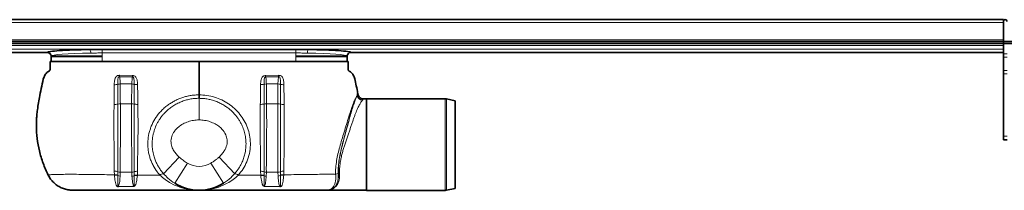
# Model space of a CAD drawing. Units: millimetres. Extents: x 820 to 2190, y 954 to 1465.
# Drawn here: x 1195 to 1733, y 1371 to 1465 of the extents above; entities that cross this region are included whole.
import ezdxf

# ---------------------------------------------------------------- set-up
doc = ezdxf.new("R2010")
doc.units = ezdxf.units.MM
doc.header["$LTSCALE"] = 5

msp = doc.modelspace()

# ---------------------------------------------------------------- linework, layer by layer
at = {"color": 7, "linetype": 'Continuous', "lineweight": 35}
for p, q in [((1732.78, 1464.85), (852.78, 1464.85)), ((1732.78, 1464.85), (1732.78, 1463.85)), ((1732.78, 1463.85), (1732.78, 1453.85)), ((1732.78, 1463.35), (1732.78, 1453.85)), ((1732.78, 1452.85), (852.78, 1452.85)), ((1732.78, 1451.85), (852.78, 1451.85)), ((1732.78, 1452.85), (1732.78, 1453.85)), ((1732.78, 1452.85), (1732.78, 1451.85)), ((1755.28, 1452.85), (1732.78, 1452.85)), ((1732.78, 1450.61), (1732.78, 1451.85)), ((1755.28, 1451.85), (1732.78, 1451.85)), ((1732.78, 1449.91), (1732.78, 1450.61)), ((1732.78, 1449.91), (1732.78, 1446.12)), ((852.78, 1446.85), (1209.92, 1446.85)), ((1211.78, 1444.86), (1211.78, 1441.85)), ((1239.78, 1444.9), (1211.98, 1444.9)), ((1345.78, 1448.51), (1239.78, 1448.51)), ((1345.78, 1444.9), (1373.58, 1444.9)), ((1373.78, 1441.85), (1373.78, 1444.86)), ((1375.64, 1446.85), (1732.78, 1446.85)), ((1375.65, 1446.85), (1375.64, 1446.85)), ((1732.78, 1444.31), (1732.78, 1446.12)), ((1732.78, 1444.31), (1732.78, 1437.05)), ((1211.78, 1441.85), (1239.78, 1441.85)), ((1239.78, 1441.85), (1345.78, 1441.85)), ((1345.78, 1441.85), (1366.93, 1441.85)), ((1367.57, 1441.85), (1373.78, 1441.85)), ((1732.78, 1435.24), (1732.78, 1437.05)), ((1732.78, 1435.24), (1732.78, 1400.95)), ((1379.47, 1425.5), (1379.69, 1424.08)), ((1384.28, 1421.4), (1382.67, 1421.4)), ((1427.47, 1421.45), (1384.28, 1421.45)), ((1384.28, 1396.4), (1384.28, 1421.45)), ((1432.78, 1420.4), (1428.08, 1421.39)), ((1432.78, 1396.4), (1432.78, 1420.4)), ((1732.78, 1398.95), (1732.78, 1400.95)), ((1384.28, 1371.35), (1384.28, 1396.4)), ((1432.78, 1372.4), (1432.78, 1396.4)), ((1734.78, 1398.95), (1732.78, 1398.95)), ((1361.82, 1371.4), (1365.78, 1371.4)), ((1365.78, 1371.4), (1384.28, 1371.4)), ((1384.28, 1371.35), (1427.47, 1371.35)), ((1428.08, 1371.41), (1432.78, 1372.4))]:
    msp.add_line(p, q, dxfattribs=at)
at = {"color": 8, "linetype": 'Continuous', "lineweight": 18}
for p, q in [((852.78, 1463.35), (1732.78, 1463.35)), ((1732.78, 1453.85), (852.78, 1453.85)), ((852.78, 1450.61), (1732.78, 1450.61)), ((852.78, 1448.61), (1732.78, 1448.61)), ((852.78, 1446.85), (1209.91, 1446.85)), ((1239.78, 1444.56), (1211.84, 1444.56)), ((1239.78, 1446.62), (1239.78, 1448.51)), ((1345.78, 1446.62), (1239.78, 1446.62)), ((1239.78, 1446.62), (1239.78, 1441.85)), ((1345.78, 1446.62), (1345.78, 1448.51)), ((1345.78, 1446.62), (1345.78, 1441.85)), ((1345.78, 1444.56), (1373.72, 1444.56)), ((1375.65, 1446.85), (1732.78, 1446.85)), ((1732.78, 1446.12), (1734.78, 1446.12)), ((1734.78, 1444.31), (1732.78, 1444.31)), ((1249.23, 1433.6), (1256.36, 1433.46)), ((1256.38, 1434.22), (1249.27, 1434.35)), ((1329.17, 1434.22), (1336.28, 1434.35)), ((1336.33, 1433.6), (1329.19, 1433.46)), ((1732.78, 1437.05), (1734.78, 1437.05)), ((1734.78, 1435.24), (1732.78, 1435.24)), ((1255.97, 1429.62), (1249.65, 1429.62)), ((1255.97, 1429.62), (1255.88, 1418.76)), ((1329.58, 1429.62), (1329.67, 1418.76)), ((1329.58, 1429.62), (1335.9, 1429.62)), ((1255.88, 1418.76), (1249.7, 1418.76)), ((1329.67, 1418.76), (1335.85, 1418.76)), ((1427.47, 1371.35), (1427.47, 1421.45)), ((1428.08, 1421.39), (1428.08, 1371.41)), ((1732.78, 1400.95), (1734.78, 1400.95)), ((1273.29, 1380.48), (1281.86, 1389.55)), ((1286.35, 1386.25), (1279.42, 1375.26)), ((1299.2, 1386.25), (1306.13, 1375.26)), ((1312.26, 1380.48), (1303.7, 1389.55)), ((1246.36, 1381.85), (1246.44, 1379.85)), ((1246.44, 1379.85), (1246.45, 1379.69)), ((1248.3, 1379.65), (1248.3, 1381.54)), ((1248.3, 1379.49), (1248.3, 1379.65)), ((1249.58, 1379.17), (1249.65, 1381.34)), ((1255.99, 1381.34), (1249.65, 1381.34)), ((1255.99, 1381.34), (1256.06, 1379.04)), ((1257.24, 1381.51), (1257.24, 1379.58)), ((1257.24, 1379.58), (1257.24, 1379.32)), ((1259.02, 1379.47), (1259.05, 1379.72)), ((1259.05, 1379.72), (1259.13, 1381.78)), ((1326.51, 1379.72), (1326.43, 1381.78)), ((1326.53, 1379.47), (1326.51, 1379.72)), ((1328.32, 1381.51), (1328.32, 1379.58)), ((1328.32, 1379.58), (1328.32, 1379.32)), ((1329.57, 1381.34), (1329.5, 1379.04)), ((1329.57, 1381.34), (1335.91, 1381.34)), ((1335.97, 1379.17), (1335.91, 1381.34)), ((1337.25, 1379.65), (1337.25, 1381.54)), ((1337.25, 1379.49), (1337.25, 1379.65)), ((1339.12, 1379.85), (1339.1, 1379.69)), ((1339.19, 1381.85), (1339.12, 1379.85)), ((1256.92, 1373.66), (1248.61, 1373.44)), ((1248.65, 1373.3), (1256.94, 1373.51)), ((1336.91, 1373.3), (1328.62, 1373.51)), ((1328.63, 1373.66), (1336.94, 1373.44)), ((1365.78, 1371.4), (1365.78, 1372.17))]:
    msp.add_line(p, q, dxfattribs=at)
at = {"color": 7, "linetype": 'Continuous', "lineweight": 35}
for centre, radius, start, end in [((1733.78, 1463.85), 1, 0, 180), ((1209.78, 1444.85), 2, 0.2173, 85.9306), ((1375.78, 1444.85), 2, 94.0659, 179.7696), ((1427.47, 1418.45), 3, 78.1402, 90), ((1292.78, 1396.45), 25.05, 237.7865, 302.2135), ((1427.47, 1374.35), 3, 270, 281.8598)]:
    msp.add_arc(centre, radius, start, end, dxfattribs=at)
at = {"color": 8, "linetype": 'Continuous', "lineweight": 18}
for centre, radius, start, end in [((1209.78, 1444.86), 2, 0.0776, 86.5967), ((1230.29, 1446.87), 3.19, 353.4937, 30.6135), ((1355.26, 1446.87), 3.19, 149.3865, 186.5063), ((1375.78, 1444.86), 2, 93.4033, 179.9224), ((1208.66, 1436.53), 40.68, 355.8758, 356.9247), ((1162.6, 1436.53), 93.81, 358.1273, 358.5923), ((1422.95, 1436.53), 93.81, 181.4077, 181.8727), ((1376.9, 1436.53), 40.68, 183.0753, 184.1242), ((1246.4, 1436.49), 7.3, 269.6161, 285.1518), ((1249.59, 1424.72), 4.89, 89.2609, 105.2588), ((1256.02, 1424.56), 5.06, 76.0567, 90.5353), ((1259.05, 1436.9), 7.65, 256.317, 270.795), ((1326.51, 1436.9), 7.65, 269.205, 283.683), ((1329.54, 1424.56), 5.06, 89.4647, 103.9433), ((1335.96, 1424.72), 4.89, 74.7412, 90.7391), ((1339.16, 1436.49), 7.3, 254.8482, 270.3839), ((1371.94, 1420.05), 7.88, 22.4526, 22.9852), ((1382.21, 1423.82), 3.09, 194.2776, 267.9042), ((1246.4, 1427.88), 9.47, 269.1456, 281.6212), ((1249.66, 1412.66), 6.1, 89.6347, 102.8146), ((1255.89, 1412.54), 6.22, 77.4482, 90.0028), ((1259.01, 1428.63), 10.18, 259.964, 271.4721), ((1326.54, 1428.63), 10.18, 268.5279, 280.036), ((1329.67, 1412.54), 6.22, 89.9972, 102.5518), ((1335.89, 1412.66), 6.1, 77.1854, 90.3653), ((1339.15, 1427.88), 9.47, 258.3788, 270.8544), ((1292.78, 1396.45), 12.05, 237.7865, 302.2135), ((1246.39, 1375.77), 6.08, 71.678, 90.2649), ((1246.8, 1374.33), 5.53, 74.2693, 93.8165), ((1246.8, 1374.27), 5.43, 73.9251, 93.6771), ((1249.58, 1385.45), 4.11, 251.9763, 270.9887), ((1249.72, 1382.44), 3.27, 244.4146, 267.696), ((1256.05, 1385.59), 4.25, 269.1903, 286.2343), ((1255.91, 1382.35), 3.31, 272.5612, 293.6304), ((1259.07, 1375.45), 6.33, 89.4469, 106.801), ((1258.59, 1374.09), 5.65, 85.3542, 103.8566), ((1258.59, 1374), 5.49, 85.5277, 104.3185), ((1273.42, 1377.1), 3.38, 92.2129, 129.1355), ((1312.13, 1377.1), 3.38, 50.8645, 87.7871), ((1326.49, 1375.45), 6.33, 73.199, 90.5531), ((1326.97, 1374.09), 5.65, 76.1434, 94.6458), ((1326.96, 1374), 5.49, 75.6815, 94.4723), ((1329.51, 1385.59), 4.25, 253.7657, 270.8097), ((1329.65, 1382.35), 3.31, 246.3696, 267.4388), ((1335.98, 1385.45), 4.11, 269.0113, 288.0237), ((1335.84, 1382.44), 3.27, 272.304, 295.5854), ((1339.16, 1375.77), 6.08, 89.7351, 108.322), ((1338.75, 1374.33), 5.53, 86.1835, 105.7307), ((1338.76, 1374.27), 5.43, 86.3229, 106.0749), ((1369.55, 1376.84), 3.87, 99.3656, 122.462), ((1365.88, 1401.98), 21.53, 278.111, 278.2886), ((1369.8, 1375.99), 4.75, 91.6334, 99.9672), ((1249.74, 1372.86), 7.23, 5.1956, 6.339), ((1335.81, 1372.86), 7.23, 173.661, 174.8044), ((1245.85, 1372.72), 2.86, 11.7038, 14.658), ((1339.71, 1372.72), 2.86, 165.342, 168.2962), ((1365.78, 1386.61), 14.44, 270, 270.7472), ((1365.98, 1369.08), 3.09, 89.5392, 90.2871)]:
    msp.add_arc(centre, radius, start, end, dxfattribs=at)
for centre, start_param, end_param in [((1239.78, 1444.84), 1.79833, 3.132144), ((1345.78, 1444.84), 0.009449, 1.343263)]:
    msp.add_ellipse(centre, major_axis=(28, 0), ratio=0.06084, start_param=start_param, end_param=end_param, dxfattribs=at)
at = {"color": 7, "linetype": 'Continuous', "lineweight": 35}
for points, knots in [([(1233.04, 1448.49), (1229.8, 1448.45), (1226.69, 1448.37), (1221.06, 1448.17), (1218.55, 1448.05), (1214.39, 1447.75), (1212.75, 1447.59), (1210.52, 1447.23), (1209.93, 1447.04), (1209.9, 1446.85)], [0, 0, 0, 0, 0.25, 0.25, 0.5, 0.5, 0.75, 0.75, 1, 1, 1, 1]), ([(1209.92, 1446.85), (1209.92, 1446.85), (1209.92, 1446.85), (1209.91, 1446.85), (1209.91, 1446.85)], [0, 0, 0, 0, 0.1857573, 1, 1, 1, 1]), ([(1239.78, 1448.51), (1238.65, 1448.51), (1237.53, 1448.51), (1235.84, 1448.5), (1235.28, 1448.5), (1234.43, 1448.5), (1234.15, 1448.5), (1233.59, 1448.5), (1233.31, 1448.49), (1233.04, 1448.49)], [0, 0, 0, 0, 0.5, 0.5, 0.75, 0.75, 0.875, 0.875, 1, 1, 1, 1]), ([(1352.52, 1448.49), (1352.24, 1448.49), (1351.96, 1448.5), (1351.4, 1448.5), (1351.12, 1448.5), (1350.28, 1448.5), (1349.72, 1448.5), (1348.03, 1448.51), (1346.9, 1448.51), (1345.78, 1448.51)], [0, 0, 0, 0, 0.125, 0.125, 0.25, 0.25, 0.5, 0.5, 1, 1, 1, 1]), ([(1375.66, 1446.85), (1375.63, 1447.04), (1375.04, 1447.23), (1372.8, 1447.59), (1371.16, 1447.75), (1367.01, 1448.05), (1364.49, 1448.17), (1358.87, 1448.37), (1355.76, 1448.45), (1352.52, 1448.49)], [0, 0, 0, 0, 0.25, 0.25, 0.5, 0.5, 0.75, 0.75, 1, 1, 1, 1]), ([(1211.28, 1441.85), (1211.28, 1440.97), (1211.29, 1439.7), (1211.25, 1438.19), (1211.34, 1437.19), (1210.66, 1436.64), (1209.85, 1436.22), (1208.78, 1435.22), (1207.45, 1432.59), (1206.78, 1428.39), (1205.68, 1423.69), (1204.94, 1419.38), (1204.38, 1415.75), (1204, 1412.51), (1203.8, 1409.5), (1203.73, 1405.29), (1204.09, 1399.7), (1205.31, 1392.9), (1207.29, 1386.13), (1209.26, 1381.84), (1210.26, 1379.69)], [0, 0, 0, 0, 0.040377, 0.058143, 0.071875, 0.083099, 0.095319, 0.114718, 0.149296, 0.22928, 0.310209, 0.372685, 0.431387, 0.480459, 0.523552, 0.570817, 0.675181, 0.781808, 0.890254, 1, 1, 1, 1]), ([(1292.78, 1441.85), (1284.93, 1441.85), (1269.03, 1441.85), (1251.46, 1441.85), (1240.1, 1441.85), (1235.15, 1441.85), (1230.36, 1441.85), (1225.88, 1441.85), (1221.8, 1441.85), (1218.23, 1441.85), (1215.26, 1441.85), (1213.03, 1441.85), (1211.56, 1441.85), (1211.37, 1441.85), (1211.28, 1441.85)], [0, 0, 0, 0, 0.240913, 0.488258, 0.539172, 0.58994, 0.640069, 0.689989, 0.740042, 0.790419, 0.84132, 0.892968, 0.945687, 1, 1, 1, 1]), ([(1292.78, 1423.63), (1292.78, 1424.31), (1292.78, 1426.39), (1292.78, 1429.82), (1292.78, 1433.47), (1292.78, 1435.61), (1292.78, 1436.39), (1292.78, 1436.67), (1292.78, 1437.16), (1292.78, 1437.92), (1292.78, 1438.77), (1292.78, 1440.1), (1292.78, 1441.16), (1292.78, 1441.85)], [0, 0, 0, 0, 0.1056, 0.324946, 0.54561, 0.668613, 0.701192, 0.733949, 0.767244, 0.803595, 0.840118, 0.897512, 1, 1, 1, 1]), ([(1292.78, 1441.85), (1300.62, 1441.85), (1316.52, 1441.85), (1334.09, 1441.85), (1345.45, 1441.85), (1350.41, 1441.85), (1355.19, 1441.85), (1359.68, 1441.85), (1363.75, 1441.85), (1367.33, 1441.85), (1370.29, 1441.85), (1372.52, 1441.85), (1374, 1441.85), (1374.18, 1441.85), (1374.28, 1441.85)], [0, 0, 0, 0, 0.240913, 0.488258, 0.539172, 0.58994, 0.640069, 0.689989, 0.740042, 0.790419, 0.84132, 0.892968, 0.945687, 1, 1, 1, 1]), ([(1374.28, 1441.85), (1374.27, 1440.97), (1374.26, 1439.7), (1374.3, 1438.19), (1374.22, 1437.19), (1374.9, 1436.64), (1375.7, 1436.22), (1376.77, 1435.22), (1377.94, 1432.94), (1378.55, 1429.5), (1379.16, 1426.84), (1379.47, 1425.5)], [0, 0, 0, 0, 0.146577, 0.211071, 0.260918, 0.301663, 0.346024, 0.416447, 0.541971, 0.768849, 1, 1, 1, 1]), ([(1292.78, 1421.76), (1292.78, 1421.84), (1292.78, 1422.08), (1292.78, 1422.69), (1292.78, 1423.32), (1292.78, 1423.63)], [0, 0, 0, 0, 0.212518, 0.606258, 1, 1, 1, 1]), ([(1382.67, 1421.4), (1382.66, 1421.4), (1382.55, 1421.4), (1382.09, 1421.43), (1381.34, 1421.65), (1380.51, 1422.25), (1379.9, 1423.09), (1379.76, 1423.75), (1379.69, 1424.08)], [0, 0, 0, 0, 0.009508, 0.079112, 0.309464, 0.539684, 0.769841, 1, 1, 1, 1]), ([(1210.26, 1379.69), (1210.67, 1378.96), (1211.5, 1377.49), (1213.18, 1375.59), (1215.15, 1373.98), (1217.35, 1372.73), (1219.75, 1371.86), (1221.9, 1371.45), (1223.24, 1371.41), (1223.73, 1371.4)], [0, 0, 0, 0, 0.149784, 0.30392, 0.453701, 0.607808, 0.757934, 0.912369, 1, 1, 1, 1]), ([(1223.73, 1371.4), (1223.87, 1371.4), (1224.22, 1371.4), (1225.42, 1371.4), (1227.27, 1371.4), (1229.56, 1371.4), (1232.08, 1371.4), (1234.85, 1371.4), (1237.78, 1371.4), (1240.92, 1371.4), (1247.41, 1371.4), (1257.15, 1371.4), (1273.35, 1371.4), (1285.23, 1371.4), (1292.78, 1371.4)], [0, 0, 0, 0, 0.033908, 0.083889, 0.133886, 0.178764, 0.223637, 0.264614, 0.305564, 0.34656, 0.387606, 0.5511, 0.714602, 1, 1, 1, 1]), ([(1361.82, 1371.4), (1361.68, 1371.4), (1361.34, 1371.4), (1360.15, 1371.4), (1358.31, 1371.4), (1356.01, 1371.4), (1353.49, 1371.4), (1350.72, 1371.4), (1347.8, 1371.4), (1344.66, 1371.4), (1338.15, 1371.4), (1328.41, 1371.4), (1312.2, 1371.4), (1300.33, 1371.4), (1292.78, 1371.4)], [0, 0, 0, 0, 0.033906, 0.083137, 0.133884, 0.178246, 0.223632, 0.264126, 0.305557, 0.345938, 0.387638, 0.551088, 0.714616, 1, 1, 1, 1])]:
    msp.add_open_spline(points, degree=3, knots=knots, dxfattribs=at)
for points in [[(1209.9, 1446.85), (1209.9, 1446.85), (1209.9, 1446.85), (1209.91, 1446.85)], [(1375.65, 1446.85), (1375.65, 1446.85), (1375.66, 1446.85), (1375.66, 1446.85)]]:
    msp.add_open_spline(points, degree=3, dxfattribs=at)
at = {"color": 8, "linetype": 'Continuous', "lineweight": 18}
for points, knots in [([(1239.78, 1446.62), (1238.71, 1446.62), (1237.65, 1446.61), (1235.55, 1446.55), (1234.5, 1446.52), (1233.46, 1446.5)], [0, 0, 0, 0, 0.5, 0.5, 1, 1, 1, 1]), ([(1352.09, 1446.5), (1351.05, 1446.52), (1350.01, 1446.55), (1347.9, 1446.61), (1346.84, 1446.62), (1345.78, 1446.62)], [0, 0, 0, 0, 0.5, 0.5, 1, 1, 1, 1]), ([(1247.55, 1433.81), (1247.55, 1433.81), (1247.54, 1433.79), (1247.29, 1433.51), (1246.73, 1432.57), (1246.4, 1431), (1246.36, 1429.75), (1246.35, 1429.19)], [0, 0, 0, 0, 0.000011, 0.016562, 0.225476, 0.65697, 1, 1, 1, 1]), ([(1249.27, 1434.35), (1249.09, 1434.34), (1248.73, 1434.33), (1248.14, 1434.16), (1247.76, 1433.95), (1247.55, 1433.81), (1247.55, 1433.81)], [0, 0, 0, 0, 0.298604, 0.578511, 0.999968, 1, 1, 1, 1]), ([(1248.3, 1429.44), (1248.3, 1429.93), (1248.3, 1430.98), (1248.31, 1432.18), (1248.51, 1433.04), (1248.72, 1433.4), (1248.9, 1433.55), (1249.01, 1433.6), (1249.12, 1433.62), (1249.19, 1433.61), (1249.23, 1433.6)], [0, 0, 0, 0, 0.309203, 0.663838, 0.803986, 0.907722, 0.936128, 0.954692, 0.978909, 1, 1, 1, 1]), ([(1249.65, 1429.62), (1249.62, 1430.55), (1249.58, 1432.04), (1249.32, 1433.18), (1249.23, 1433.6)], [0, 0, 0, 0, 0.631036, 1, 1, 1, 1]), ([(1256.36, 1433.46), (1256.28, 1433.11), (1256.05, 1432), (1256, 1430.58), (1255.97, 1429.62)], [0, 0, 0, 0, 0.320457, 1, 1, 1, 1]), ([(1256.36, 1433.46), (1256.4, 1433.46), (1256.48, 1433.47), (1256.59, 1433.43), (1256.71, 1433.35), (1256.9, 1433.14), (1257.13, 1432.6), (1257.22, 1431.6), (1257.24, 1430.49), (1257.24, 1429.71), (1257.24, 1429.47)], [0, 0, 0, 0, 0.024738, 0.04922, 0.075157, 0.118695, 0.241883, 0.481637, 0.838057, 1, 1, 1, 1]), ([(1257.79, 1433.83), (1257.79, 1433.83), (1257.72, 1433.87), (1257.45, 1434.01), (1256.99, 1434.18), (1256.57, 1434.21), (1256.38, 1434.22)], [0, 0, 0, 0, 0.0000404, 0.1670897, 0.6133765, 1, 1, 1, 1]), ([(1259.15, 1429.25), (1259.11, 1430.16), (1259.05, 1431.57), (1258.44, 1433.11), (1257.96, 1433.68), (1257.79, 1433.83), (1257.79, 1433.83)], [0, 0, 0, 0, 0.557425, 0.858236, 0.999989, 1, 1, 1, 1]), ([(1326.4, 1429.25), (1326.44, 1430.16), (1326.5, 1431.57), (1327.12, 1433.11), (1327.59, 1433.68), (1327.77, 1433.83), (1327.77, 1433.83)], [0, 0, 0, 0, 0.557425, 0.858236, 0.999989, 1, 1, 1, 1]), ([(1327.77, 1433.83), (1327.77, 1433.83), (1327.84, 1433.87), (1328.1, 1434.01), (1328.57, 1434.18), (1328.98, 1434.21), (1329.17, 1434.22)], [0, 0, 0, 0, 0.00004, 0.16709, 0.613377, 1, 1, 1, 1]), ([(1329.19, 1433.46), (1329.15, 1433.46), (1329.08, 1433.47), (1328.96, 1433.43), (1328.84, 1433.35), (1328.65, 1433.14), (1328.43, 1432.6), (1328.33, 1431.6), (1328.32, 1430.49), (1328.32, 1429.71), (1328.32, 1429.47)], [0, 0, 0, 0, 0.024738, 0.04922, 0.075157, 0.118695, 0.241883, 0.481637, 0.838057, 1, 1, 1, 1]), ([(1329.19, 1433.46), (1329.27, 1433.11), (1329.5, 1432), (1329.55, 1430.58), (1329.58, 1429.62)], [0, 0, 0, 0, 0.320457, 1, 1, 1, 1]), ([(1335.9, 1429.62), (1335.93, 1430.55), (1335.98, 1432.04), (1336.23, 1433.18), (1336.33, 1433.6)], [0, 0, 0, 0, 0.631036, 1, 1, 1, 1]), ([(1336.28, 1434.35), (1336.46, 1434.34), (1336.82, 1434.33), (1337.42, 1434.16), (1337.79, 1433.95), (1338, 1433.81), (1338, 1433.81)], [0, 0, 0, 0, 0.298604, 0.578511, 0.999968, 1, 1, 1, 1]), ([(1337.25, 1429.44), (1337.25, 1429.93), (1337.25, 1430.98), (1337.24, 1432.18), (1337.04, 1433.04), (1336.84, 1433.4), (1336.65, 1433.55), (1336.55, 1433.6), (1336.44, 1433.62), (1336.36, 1433.61), (1336.33, 1433.6)], [0, 0, 0, 0, 0.309203, 0.663838, 0.803986, 0.907722, 0.936128, 0.954692, 0.978909, 1, 1, 1, 1]), ([(1338, 1433.81), (1338, 1433.81), (1338.02, 1433.79), (1338.27, 1433.51), (1338.82, 1432.57), (1339.15, 1431), (1339.19, 1429.75), (1339.21, 1429.19)], [0, 0, 0, 0, 0.000011, 0.016562, 0.225476, 0.65697, 1, 1, 1, 1]), ([(1246.35, 1429.19), (1246.35, 1429.08), (1246.34, 1425.95), (1246.3, 1422.35), (1246.27, 1418.83), (1246.26, 1418.41)], [0, 0, 0, 0, 0.030594, 0.884955, 1, 1, 1, 1]), ([(1248.31, 1418.61), (1248.31, 1418.62), (1248.31, 1419.04), (1248.31, 1422.69), (1248.3, 1426.27), (1248.3, 1429.44)], [0, 0, 0, 0, 0.00491, 0.115164, 1, 1, 1, 1]), ([(1249.7, 1418.76), (1249.68, 1421.87), (1249.66, 1425.51), (1249.65, 1429.09), (1249.65, 1429.62)], [0, 0, 0, 0, 0.853636, 1, 1, 1, 1]), ([(1257.24, 1429.47), (1257.24, 1428.2), (1257.24, 1424.62), (1257.24, 1420.97), (1257.24, 1418.61)], [0, 0, 0, 0, 0.353129, 1, 1, 1, 1]), ([(1259.27, 1418.46), (1259.22, 1421.68), (1259.17, 1425.31), (1259.16, 1428.86), (1259.15, 1429.25)], [0, 0, 0, 0, 0.889235, 1, 1, 1, 1]), ([(1326.28, 1418.46), (1326.33, 1421.68), (1326.39, 1425.31), (1326.4, 1428.86), (1326.4, 1429.25)], [0, 0, 0, 0, 0.889235, 1, 1, 1, 1]), ([(1328.32, 1429.47), (1328.32, 1428.2), (1328.32, 1424.62), (1328.32, 1420.97), (1328.32, 1418.61)], [0, 0, 0, 0, 0.353129, 1, 1, 1, 1]), ([(1335.85, 1418.76), (1335.87, 1421.87), (1335.9, 1425.51), (1335.9, 1429.09), (1335.9, 1429.62)], [0, 0, 0, 0, 0.853636, 1, 1, 1, 1]), ([(1337.24, 1418.61), (1337.24, 1418.62), (1337.24, 1419.04), (1337.25, 1422.69), (1337.25, 1426.27), (1337.25, 1429.44)], [0, 0, 0, 0, 0.00491, 0.115164, 1, 1, 1, 1]), ([(1339.21, 1429.19), (1339.21, 1429.08), (1339.21, 1425.95), (1339.25, 1422.35), (1339.29, 1418.83), (1339.29, 1418.41)], [0, 0, 0, 0, 0.0305941, 0.8849546, 1, 1, 1, 1]), ([(1276.64, 1418.69), (1276.64, 1418.69), (1277.22, 1419.09), (1278.42, 1419.84), (1280.3, 1420.84), (1282.28, 1421.71), (1284.31, 1422.42), (1286.38, 1422.96), (1288.47, 1423.35), (1290.61, 1423.59), (1292.05, 1423.63), (1292.78, 1423.63), (1292.78, 1423.63)], [0, 0, 0, 0, 0.000003, 0.123731, 0.248185, 0.374912, 0.50242, 0.624956, 0.748208, 0.873711, 0.999997, 1, 1, 1, 1]), ([(1292.78, 1423.63), (1292.78, 1423.63), (1294.19, 1423.64), (1297.04, 1423.44), (1301.22, 1422.51), (1305.24, 1420.94), (1307.72, 1419.51), (1308.91, 1418.69), (1308.91, 1418.69)], [0, 0, 0, 0, 0.000003, 0.24578, 0.49758, 0.745765, 0.999997, 1, 1, 1, 1]), ([(1367.47, 1380.11), (1367.46, 1381.27), (1367.45, 1383.64), (1367.94, 1387.46), (1368.71, 1391.3), (1369.69, 1395.15), (1370.87, 1399.15), (1372.16, 1403.33), (1373.45, 1407.55), (1374.66, 1411.63), (1375.83, 1415.32), (1376.96, 1418.49), (1378.07, 1421.05), (1378.8, 1422.46), (1379.12, 1423.01), (1379.19, 1423.13)], [0, 0, 0, 0, 0.07775, 0.158044, 0.227967, 0.29946, 0.376058, 0.454393, 0.539834, 0.627732, 0.714071, 0.802616, 0.887907, 0.975836, 1, 1, 1, 1]), ([(1368.92, 1380.66), (1368.9, 1380.91), (1368.85, 1382.17), (1368.92, 1384.65), (1369.36, 1388.45), (1370.11, 1392.3), (1371.02, 1396.05), (1372.02, 1399.8), (1373.22, 1404.14), (1374.5, 1408.96), (1375.77, 1413.7), (1376.96, 1417.61), (1377.97, 1420.29), (1378.7, 1422.05), (1379.02, 1422.76), (1379.19, 1423.13)], [0, 0, 0, 0, 0.017755, 0.089554, 0.163512, 0.250582, 0.315033, 0.380515, 0.467544, 0.569441, 0.67545, 0.787144, 0.878553, 0.938862, 1, 1, 1, 1]), ([(1368.98, 1380.67), (1368.97, 1381.85), (1368.96, 1384.21), (1369.43, 1388.3), (1370.29, 1392.68), (1371.41, 1397.22), (1372.63, 1401.69), (1373.81, 1406.01), (1374.89, 1410.11), (1375.89, 1413.8), (1376.86, 1417.01), (1377.77, 1419.62), (1378.61, 1421.69), (1379.01, 1422.6), (1379.21, 1423.06)], [0, 0, 0, 0, 0.081284, 0.162593, 0.250397, 0.338277, 0.42427, 0.510246, 0.59657, 0.682907, 0.76574, 0.848571, 0.924301, 1, 1, 1, 1]), ([(1379.19, 1423.13), (1379.23, 1423.51), (1379.31, 1424.3), (1379.39, 1424.98), (1379.44, 1425.34), (1379.46, 1425.46), (1379.47, 1425.5), (1379.47, 1425.5)], [0, 0, 0, 0, 0.342991, 0.693111, 0.846038, 0.999991, 1, 1, 1, 1]), ([(1379.21, 1423.06), (1379.33, 1423.32), (1379.57, 1423.84), (1379.65, 1424), (1379.69, 1424.08)], [0, 0, 0, 0, 0.495393, 1, 1, 1, 1]), ([(1246.26, 1418.41), (1246.25, 1416.94), (1246.21, 1413.98), (1246.18, 1409.44), (1246.18, 1404.82), (1246.21, 1400.16), (1246.26, 1395.49), (1246.32, 1390.86), (1246.36, 1386.27), (1246.36, 1383.33), (1246.36, 1381.85)], [0, 0, 0, 0, 0.121453, 0.243636, 0.367963, 0.493, 0.618587, 0.745034, 0.87199, 1, 1, 1, 1]), ([(1248.3, 1381.54), (1248.3, 1383.03), (1248.3, 1386.02), (1248.3, 1390.66), (1248.31, 1395.37), (1248.32, 1401.06), (1248.33, 1407.8), (1248.32, 1413.98), (1248.31, 1417.55), (1248.31, 1418.61)], [0, 0, 0, 0, 0.127247, 0.255475, 0.381092, 0.507592, 0.708961, 0.913776, 1, 1, 1, 1]), ([(1249.65, 1381.34), (1249.65, 1382.87), (1249.64, 1385.95), (1249.67, 1390.69), (1249.7, 1395.46), (1249.73, 1400.27), (1249.75, 1405.16), (1249.75, 1411.39), (1249.72, 1415.88), (1249.7, 1418.76)], [0, 0, 0, 0, 0.129697, 0.260367, 0.385342, 0.511185, 0.639764, 0.769291, 1, 1, 1, 1]), ([(1255.88, 1418.76), (1255.85, 1416.17), (1255.79, 1410.94), (1255.81, 1403.98), (1255.86, 1398.1), (1255.92, 1393.33), (1255.97, 1388.58), (1255.99, 1384.57), (1255.99, 1382.19), (1255.99, 1381.34)], [0, 0, 0, 0, 0.207801, 0.419695, 0.544392, 0.669951, 0.798226, 0.927442, 1, 1, 1, 1]), ([(1257.24, 1418.61), (1257.24, 1417.89), (1257.24, 1415.6), (1257.23, 1411.67), (1257.23, 1405.87), (1257.24, 1399), (1257.24, 1391.32), (1257.24, 1385.49), (1257.24, 1382.34), (1257.24, 1381.51)], [0, 0, 0, 0, 0.058851, 0.186551, 0.315071, 0.520516, 0.729605, 0.928921, 1, 1, 1, 1]), ([(1259.13, 1381.78), (1259.13, 1382.59), (1259.12, 1385.69), (1259.2, 1391.41), (1259.33, 1399), (1259.39, 1405.78), (1259.36, 1411.57), (1259.32, 1415.46), (1259.28, 1417.74), (1259.27, 1418.46)], [0, 0, 0, 0, 0.070647, 0.26915, 0.47483, 0.684124, 0.812356, 0.941227, 1, 1, 1, 1]), ([(1271.29, 1379.73), (1270.83, 1380.26), (1269.46, 1381.87), (1267.92, 1384.31), (1266.66, 1386.97), (1265.88, 1389.1), (1265.27, 1391.35), (1264.87, 1393.71), (1264.7, 1396.02), (1264.75, 1398.96), (1265.16, 1401.8), (1265.91, 1404.55), (1266.87, 1407.2), (1268.14, 1409.72), (1269.75, 1412.14), (1271.18, 1413.94), (1272.83, 1415.67), (1274.65, 1417.27), (1275.96, 1418.24), (1276.64, 1418.69), (1276.64, 1418.69)], [0, 0, 0, 0, 0.049254, 0.149241, 0.200142, 0.251853, 0.304034, 0.357792, 0.412132, 0.458304, 0.552452, 0.600542, 0.646208, 0.739027, 0.786278, 0.838631, 0.8914, 0.945477, 0.999999, 1, 1, 1, 1]), ([(1273.29, 1380.48), (1272.97, 1380.87), (1272.21, 1381.78), (1271.13, 1383.32), (1270.05, 1385.11), (1269.12, 1387.03), (1268.24, 1389.31), (1267.53, 1391.97), (1267.09, 1395.17), (1267.09, 1398.02), (1267.36, 1400.45), (1267.8, 1402.74), (1268.63, 1405.46), (1269.81, 1408.03), (1271, 1410.04), (1272.05, 1411.56), (1273.22, 1413), (1274.37, 1414.21), (1275.73, 1415.49), (1277.37, 1416.81), (1279.5, 1418.2), (1281.4, 1419.2), (1282.97, 1419.88), (1284.53, 1420.46), (1286.5, 1421.05), (1288.96, 1421.53), (1291.07, 1421.74), (1292.35, 1421.76), (1292.78, 1421.76)], [0, 0, 0, 0, 0.0272519, 0.0643956, 0.101768, 0.1399162, 0.1783602, 0.2309313, 0.2840751, 0.346308, 0.3778606, 0.409835, 0.4664493, 0.5237709, 0.555266, 0.5869395, 0.6191573, 0.651556, 0.6730473, 0.7163558, 0.7603801, 0.8051322, 0.827695, 0.8487242, 0.8910916, 0.9341507, 0.9779264, 1, 1, 1, 1]), ([(1292.78, 1421.76), (1293.59, 1421.74), (1295.23, 1421.7), (1297.26, 1421.4), (1299.26, 1420.98), (1301.25, 1420.4), (1303.57, 1419.49), (1305.45, 1418.53), (1307.11, 1417.52), (1308.58, 1416.5), (1310.17, 1415.19), (1311.67, 1413.73), (1312.98, 1412.23), (1314.12, 1410.7), (1315.08, 1409.19), (1315.94, 1407.59), (1316.85, 1405.57), (1317.69, 1403.06), (1318.3, 1400.03), (1318.52, 1396.87), (1318.34, 1394.16), (1317.93, 1391.67), (1317.34, 1389.4), (1316.5, 1387.17), (1315.55, 1385.23), (1314.58, 1383.56), (1313.5, 1381.97), (1312.68, 1380.98), (1312.26, 1380.48)], [0, 0, 0, 0, 0.042069, 0.084388, 0.105425, 0.147808, 0.190871, 0.234625, 0.256677, 0.291963, 0.327472, 0.36369, 0.400161, 0.430887, 0.461776, 0.49292, 0.524415, 0.576225, 0.628593, 0.68337, 0.738845, 0.769172, 0.81506, 0.861532, 0.895662, 0.930188, 0.964905, 1, 1, 1, 1]), ([(1292.78, 1421.76), (1292.78, 1421.61), (1292.78, 1421.3), (1292.78, 1420.73), (1292.78, 1420.08), (1292.78, 1419.35), (1292.78, 1418.57), (1292.78, 1417.73), (1292.78, 1416.82), (1292.78, 1415.86), (1292.78, 1414.87), (1292.78, 1413.84), (1292.78, 1412.78), (1292.78, 1411.51), (1292.78, 1410.54), (1292.78, 1409.94), (1292.78, 1409.9)], [0, 0, 0, 0, 0.072051, 0.144603, 0.218733, 0.293407, 0.365459, 0.438011, 0.51214, 0.586814, 0.658868, 0.731422, 0.805553, 0.880229, 0.990867, 1, 1, 1, 1]), ([(1308.91, 1418.69), (1308.91, 1418.69), (1309.13, 1418.54), (1310.55, 1417.57), (1313.02, 1415.51), (1315.85, 1412.22), (1318.11, 1408.54), (1319.71, 1404.63), (1320.68, 1400.44), (1320.95, 1396.02), (1320.41, 1391.42), (1319.03, 1387.04), (1316.98, 1383.05), (1315.18, 1380.84), (1314.27, 1379.73)], [0, 0, 0, 0, 0.000001, 0.017685, 0.114373, 0.213715, 0.305352, 0.3995, 0.492212, 0.58794, 0.69172, 0.799809, 0.898519, 1, 1, 1, 1]), ([(1326.43, 1381.78), (1326.43, 1382.59), (1326.43, 1385.69), (1326.35, 1391.41), (1326.23, 1399), (1326.17, 1405.78), (1326.19, 1411.57), (1326.24, 1415.46), (1326.27, 1417.74), (1326.28, 1418.46)], [0, 0, 0, 0, 0.070647, 0.26915, 0.47483, 0.684124, 0.812356, 0.941227, 1, 1, 1, 1]), ([(1328.32, 1418.61), (1328.32, 1417.89), (1328.32, 1415.6), (1328.32, 1411.67), (1328.32, 1405.87), (1328.32, 1399), (1328.31, 1391.32), (1328.32, 1385.49), (1328.32, 1382.34), (1328.32, 1381.51)], [0, 0, 0, 0, 0.058851, 0.186551, 0.315071, 0.520516, 0.729605, 0.928921, 1, 1, 1, 1]), ([(1329.67, 1418.76), (1329.7, 1416.17), (1329.76, 1410.94), (1329.75, 1403.98), (1329.69, 1398.1), (1329.64, 1393.33), (1329.59, 1388.58), (1329.56, 1384.57), (1329.56, 1382.19), (1329.57, 1381.34)], [0, 0, 0, 0, 0.207801, 0.419695, 0.544392, 0.669951, 0.798226, 0.927442, 1, 1, 1, 1]), ([(1335.91, 1381.34), (1335.91, 1382.87), (1335.91, 1385.95), (1335.89, 1390.69), (1335.86, 1395.46), (1335.83, 1400.27), (1335.8, 1405.16), (1335.8, 1411.39), (1335.83, 1415.88), (1335.85, 1418.76)], [0, 0, 0, 0, 0.129697, 0.260367, 0.385342, 0.511185, 0.639764, 0.769291, 1, 1, 1, 1]), ([(1337.25, 1381.54), (1337.25, 1383.04), (1337.26, 1386.03), (1337.25, 1390.67), (1337.25, 1395.38), (1337.24, 1401.09), (1337.23, 1407.82), (1337.24, 1414), (1337.24, 1417.55), (1337.24, 1418.61)], [0, 0, 0, 0, 0.127734, 0.255474, 0.38153, 0.50759, 0.710682, 0.913776, 1, 1, 1, 1]), ([(1339.29, 1418.41), (1339.31, 1416.94), (1339.34, 1413.98), (1339.37, 1409.44), (1339.37, 1404.82), (1339.34, 1400.16), (1339.29, 1395.49), (1339.24, 1390.86), (1339.19, 1386.27), (1339.19, 1383.33), (1339.19, 1381.85)], [0, 0, 0, 0, 0.121453, 0.243636, 0.367963, 0.493, 0.618587, 0.745034, 0.87199, 1, 1, 1, 1]), ([(1382.09, 1420.73), (1381.98, 1420.58), (1381.75, 1420.26), (1381.33, 1419.62), (1380.87, 1418.85), (1380.36, 1417.93), (1379.81, 1416.85), (1379.23, 1415.62), (1378.65, 1414.24), (1378.06, 1412.71), (1377.46, 1411.05), (1376.83, 1409.25), (1376.19, 1407.33), (1375.52, 1405.34), (1374.83, 1403.29), (1374.11, 1401.21), (1373.38, 1399.07), (1372.65, 1396.9), (1371.96, 1394.73), (1371.31, 1392.54), (1370.73, 1390.33), (1370.17, 1387.76), (1369.73, 1384.88), (1369.6, 1382.43), (1369.65, 1381.11), (1369.67, 1380.74)], [0, 0, 0, 0, 0.036744, 0.073723, 0.111041, 0.148809, 0.188871, 0.229178, 0.270247, 0.311576, 0.354133, 0.396981, 0.440736, 0.484804, 0.527671, 0.570827, 0.614873, 0.659222, 0.70258, 0.746256, 0.791039, 0.83626, 0.90396, 0.972871, 1, 1, 1, 1]), ([(1382.67, 1421.4), (1382.63, 1421.37), (1382.54, 1421.31), (1382.24, 1420.93), (1382.09, 1420.73)], [0, 0, 0, 0, 0.495532, 1, 1, 1, 1]), ([(1292.78, 1409.9), (1292.74, 1409.9), (1291.71, 1409.91), (1289.66, 1409.75), (1286.72, 1409.01), (1283.94, 1407.8), (1281.7, 1406.31), (1280.01, 1404.68), (1278.56, 1402.74), (1277.41, 1400.07), (1277.31, 1396.85), (1278.25, 1394.13), (1279.61, 1391.98), (1280.84, 1390.53), (1281.63, 1389.76), (1281.86, 1389.55)], [0, 0, 0, 0, 0.0031849, 0.0996872, 0.1961929, 0.2929139, 0.3894615, 0.4531459, 0.5167655, 0.6214865, 0.7268808, 0.8182687, 0.893962, 0.9698304, 1, 1, 1, 1]), ([(1303.7, 1389.55), (1304.23, 1390.08), (1305.29, 1391.15), (1306.85, 1393.29), (1308.06, 1395.92), (1308.28, 1399.03), (1307.4, 1402.12), (1305.68, 1404.64), (1303.56, 1406.52), (1301.37, 1407.91), (1298.79, 1409.03), (1295.86, 1409.76), (1293.83, 1409.91), (1292.81, 1409.9), (1292.78, 1409.9)], [0, 0, 0, 0, 0.072312, 0.144521, 0.253806, 0.34574, 0.437602, 0.557619, 0.632917, 0.708314, 0.805361, 0.9024, 0.996814, 1, 1, 1, 1]), ([(1281.86, 1389.55), (1282.2, 1389.24), (1282.9, 1388.62), (1284.39, 1387.52), (1285.57, 1386.76), (1286.35, 1386.25)], [0, 0, 0, 0, 0.247968, 0.497269, 1, 1, 1, 1]), ([(1299.2, 1386.25), (1299.75, 1386.61), (1300.85, 1387.31), (1302.37, 1388.38), (1303.28, 1389.18), (1303.7, 1389.55)], [0, 0, 0, 0, 0.351467, 0.703597, 1, 1, 1, 1]), ([(1246.44, 1379.85), (1245.53, 1379.86), (1242.78, 1379.91), (1238.18, 1379.99), (1232.88, 1380.05), (1227.99, 1380.11), (1223.5, 1380.14), (1219.46, 1380.13), (1215.85, 1380.08), (1212.94, 1380), (1210.96, 1379.88), (1210.37, 1379.75), (1210.26, 1379.69), (1210.26, 1379.69)], [0, 0, 0, 0, 0.049788, 0.152063, 0.254293, 0.352533, 0.450808, 0.554327, 0.657857, 0.774031, 0.890169, 0.999999, 1, 1, 1, 1]), ([(1246.45, 1379.69), (1246.51, 1379.09), (1246.68, 1377.28), (1247.03, 1375.23), (1247.49, 1373.9), (1247.99, 1373.45), (1248.26, 1373.34), (1248.46, 1373.3), (1248.58, 1373.3), (1248.65, 1373.3)], [0, 0, 0, 0, 0.213507, 0.65175, 0.87314, 0.934036, 0.960743, 0.980112, 1, 1, 1, 1]), ([(1248.61, 1373.44), (1248.6, 1373.44), (1248.57, 1373.43), (1248.53, 1373.44), (1248.49, 1373.44), (1248.44, 1373.47), (1248.35, 1373.56), (1248.26, 1373.97), (1248.29, 1375.16), (1248.29, 1376.75), (1248.3, 1378.44), (1248.3, 1379.04), (1248.3, 1379.49)], [0, 0, 0, 0, 0.004511, 0.008928, 0.01308, 0.017778, 0.033967, 0.08406, 0.304743, 0.769282, 0.82732, 1, 1, 1, 1]), ([(1248.61, 1373.44), (1248.84, 1374.05), (1249.2, 1375.04), (1249.44, 1377.12), (1249.53, 1378.48), (1249.58, 1379.17)], [0, 0, 0, 0, 0.44549, 0.718778, 1, 1, 1, 1]), ([(1256.06, 1379.04), (1256.15, 1377.92), (1256.28, 1376.15), (1256.59, 1374.52), (1256.83, 1373.91), (1256.92, 1373.66)], [0, 0, 0, 0, 0.508536, 0.796606, 1, 1, 1, 1]), ([(1257.24, 1379.32), (1257.24, 1378.14), (1257.24, 1376.57), (1257.24, 1375.15), (1257.23, 1374.57), (1257.22, 1374.21), (1257.18, 1373.96), (1257.14, 1373.8), (1257.07, 1373.71), (1257.03, 1373.68), (1257, 1373.67), (1256.97, 1373.66), (1256.95, 1373.66), (1256.93, 1373.66), (1256.92, 1373.66)], [0, 0, 0, 0, 0.510866, 0.677316, 0.789729, 0.864914, 0.914999, 0.963894, 0.980505, 0.986405, 0.992357, 0.993777, 0.997899, 1, 1, 1, 1]), ([(1256.94, 1373.51), (1256.98, 1373.52), (1257.1, 1373.52), (1257.28, 1373.57), (1257.52, 1373.68), (1257.73, 1373.87), (1257.93, 1374.16), (1258.13, 1374.56), (1258.35, 1375.19), (1258.7, 1376.68), (1258.88, 1378.27), (1259.02, 1379.47)], [0, 0, 0, 0, 0.014517, 0.041074, 0.066045, 0.124447, 0.177697, 0.253593, 0.363356, 0.522372, 1, 1, 1, 1]), ([(1271.29, 1379.73), (1270.94, 1379.72), (1266.86, 1379.7), (1262.78, 1379.71), (1259.05, 1379.72)], [0, 0, 0, 0, 0.084393, 1, 1, 1, 1]), ([(1288.86, 1371.73), (1288.25, 1371.78), (1285.99, 1371.93), (1282.11, 1373.03), (1277.83, 1374.85), (1274.18, 1377.11), (1272.26, 1378.85), (1271.29, 1379.73)], [0, 0, 0, 0, 0.098693, 0.362672, 0.632053, 0.8141, 1, 1, 1, 1]), ([(1279.42, 1375.26), (1278.16, 1376.11), (1275.98, 1377.59), (1274.09, 1379.62), (1273.29, 1380.48)], [0, 0, 0, 0, 0.577047, 1, 1, 1, 1]), ([(1314.27, 1379.73), (1313.32, 1378.87), (1311.4, 1377.13), (1307.78, 1374.88), (1303.48, 1373.04), (1299.28, 1371.87), (1296.67, 1371.71), (1295.74, 1371.65)], [0, 0, 0, 0, 0.172907, 0.350059, 0.600894, 0.85749, 1, 1, 1, 1]), ([(1312.26, 1380.48), (1311.61, 1379.77), (1309.73, 1377.72), (1307.55, 1376.23), (1306.13, 1375.26)], [0, 0, 0, 0, 0.349026, 1, 1, 1, 1]), ([(1314.27, 1379.73), (1314.61, 1379.72), (1318.69, 1379.7), (1322.77, 1379.71), (1326.51, 1379.72)], [0, 0, 0, 0, 0.084393, 1, 1, 1, 1]), ([(1328.62, 1373.51), (1328.57, 1373.52), (1328.45, 1373.52), (1328.27, 1373.57), (1328.03, 1373.68), (1327.83, 1373.87), (1327.62, 1374.16), (1327.42, 1374.56), (1327.21, 1375.19), (1326.85, 1376.68), (1326.67, 1378.27), (1326.53, 1379.47)], [0, 0, 0, 0, 0.014517, 0.041074, 0.066045, 0.124447, 0.177697, 0.253593, 0.363356, 0.522372, 1, 1, 1, 1]), ([(1328.32, 1379.32), (1328.32, 1378.14), (1328.32, 1376.57), (1328.31, 1375.15), (1328.32, 1374.57), (1328.34, 1374.21), (1328.37, 1373.96), (1328.41, 1373.8), (1328.48, 1373.71), (1328.53, 1373.68), (1328.56, 1373.67), (1328.59, 1373.66), (1328.61, 1373.66), (1328.62, 1373.66), (1328.63, 1373.66)], [0, 0, 0, 0, 0.510866, 0.677316, 0.789729, 0.864914, 0.914999, 0.963894, 0.980505, 0.986405, 0.992357, 0.993777, 0.997899, 1, 1, 1, 1]), ([(1329.5, 1379.04), (1329.41, 1377.92), (1329.27, 1376.15), (1328.97, 1374.52), (1328.73, 1373.91), (1328.63, 1373.66)], [0, 0, 0, 0, 0.508536, 0.796606, 1, 1, 1, 1]), ([(1336.94, 1373.44), (1336.72, 1374.05), (1336.35, 1375.04), (1336.12, 1377.12), (1336.02, 1378.48), (1335.97, 1379.17)], [0, 0, 0, 0, 0.44549, 0.718778, 1, 1, 1, 1]), ([(1339.1, 1379.69), (1339.05, 1379.09), (1338.88, 1377.28), (1338.52, 1375.23), (1338.07, 1373.9), (1337.57, 1373.45), (1337.3, 1373.34), (1337.1, 1373.3), (1336.97, 1373.3), (1336.91, 1373.3)], [0, 0, 0, 0, 0.213507, 0.65175, 0.87314, 0.934036, 0.960743, 0.980112, 1, 1, 1, 1]), ([(1336.94, 1373.44), (1336.96, 1373.44), (1336.98, 1373.43), (1337.02, 1373.44), (1337.06, 1373.44), (1337.12, 1373.47), (1337.2, 1373.56), (1337.29, 1373.97), (1337.26, 1375.16), (1337.26, 1376.75), (1337.25, 1378.44), (1337.25, 1379.04), (1337.25, 1379.49)], [0, 0, 0, 0, 0.004511, 0.008928, 0.01308, 0.017778, 0.033967, 0.08406, 0.304743, 0.769282, 0.82732, 1, 1, 1, 1]), ([(1339.12, 1379.85), (1340.02, 1379.86), (1342.77, 1379.91), (1347.37, 1379.99), (1352.67, 1380.05), (1357.57, 1380.11), (1361.59, 1380.14), (1364.9, 1380.13), (1366.61, 1380.12), (1367.47, 1380.11)], [0, 0, 0, 0, 0.083481, 0.254967, 0.426379, 0.591099, 0.75588, 0.877937, 1, 1, 1, 1]), ([(1361.82, 1371.4), (1361.83, 1371.4), (1362.35, 1371.4), (1363.4, 1371.49), (1364.8, 1371.95), (1365.95, 1372.84), (1366.8, 1374.13), (1367.35, 1375.74), (1367.62, 1377.72), (1367.52, 1379.31), (1367.47, 1380.11)], [0, 0, 0, 0, 0.001424, 0.135106, 0.289222, 0.446243, 0.584015, 0.724809, 0.860504, 1, 1, 1, 1]), ([(1365.78, 1372.17), (1366.28, 1372.55), (1367.31, 1373.33), (1368.16, 1374.94), (1368.67, 1376.67), (1368.95, 1378.35), (1368.93, 1379.89), (1368.92, 1380.66)], [0, 0, 0, 0, 0.258425, 0.525373, 0.632564, 0.814101, 1, 1, 1, 1]), ([(1365.97, 1372.17), (1366.05, 1372.26), (1366.23, 1372.45), (1366.76, 1372.87), (1367.43, 1373.63), (1368.19, 1374.93), (1368.73, 1376.67), (1369.01, 1378.59), (1368.99, 1379.97), (1368.98, 1380.67)], [0, 0, 0, 0, 0.066523, 0.134614, 0.270526, 0.467909, 0.669725, 0.83329, 1, 1, 1, 1]), ([(1369.67, 1380.74), (1369.68, 1380.04), (1369.7, 1378.63), (1369.37, 1376.68), (1368.7, 1374.92), (1367.72, 1373.42), (1366.54, 1372.61), (1366.1, 1372.25), (1366.01, 1372.17)], [0, 0, 0, 0, 0.16638, 0.332799, 0.532693, 0.732707, 0.944094, 1, 1, 1, 1]), ([(1292.78, 1371.4), (1292.77, 1371.4), (1291.79, 1371.4), (1290.82, 1371.52), (1289.86, 1371.65)], [0, 0, 0, 0, 0.009453, 1, 1, 1, 1]), ([(1294.22, 1371.52), (1293.75, 1371.46), (1293.27, 1371.4), (1292.79, 1371.4), (1292.78, 1371.4)], [0, 0, 0, 0, 0.98091, 1, 1, 1, 1]), ([(1365.78, 1372.17), (1365.45, 1372.03), (1364.79, 1371.75), (1363.5, 1371.47), (1362.48, 1371.4), (1361.83, 1371.4), (1361.82, 1371.4)], [0, 0, 0, 0, 0.282198, 0.566271, 0.995687, 1, 1, 1, 1]), ([(1366.01, 1372.17), (1365.97, 1371.98), (1365.91, 1371.59), (1365.83, 1371.41), (1365.79, 1371.4), (1365.78, 1371.4)], [0, 0, 0, 0, 0.433747, 0.872645, 1, 1, 1, 1]), ([(1365.78, 1371.4), (1365.78, 1371.4), (1365.81, 1371.4), (1365.87, 1371.52), (1365.93, 1371.95), (1365.97, 1372.17)], [0, 0, 0, 0, 0.014953, 0.50377, 1, 1, 1, 1])]:
    msp.add_open_spline(points, degree=3, knots=knots, dxfattribs=at)

doc.saveas('drawing.dxf')
